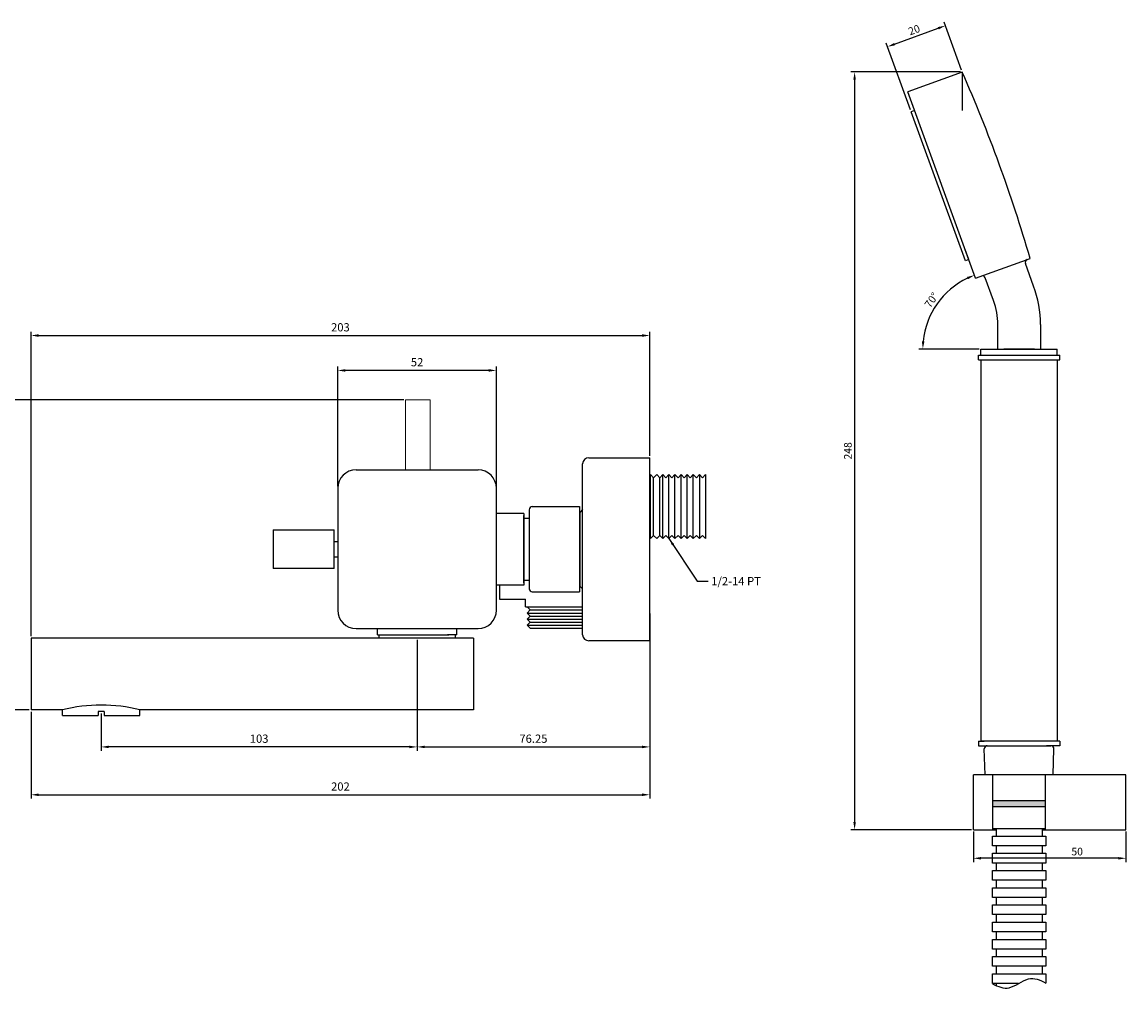
# Model space of a CAD drawing. Units: millimetres. Extents: x 47 to 4562, y -295 to 902.
# Drawn here: x 871 to 1232, y -292 to 25 of the extents above; entities that cross this region are included whole.
import ezdxf

# ---------------------------------------------------------------- set-up
doc = ezdxf.new("R2010")
doc.units = ezdxf.units.MM
doc.header["$PDMODE"] = 35
doc.layers.add('A1', color=2, linetype='Continuous')
doc.layers.add('DIM', color=6, linetype='Continuous')
doc.styles.add('勝泰-2.7', font='simplex.shx', dxfattribs={"height": 2.7, "bigfont": 'chineset.shx'})
doc.dimstyles.new('ISO-25', dxfattribs={"dimtxt": 2.5, "dimasz": 2.5, "dimexe": 1.25, "dimexo": 0.625, "dimtad": 1, "dimtxsty": 'Standard', "dimcen": 2.5, "dimadec": 0, "dimazin": 0, "dimtfac": 1, "dimtmove": 0, "dimatfit": 3, "dimfxl": 0, "dimarcsym": 0})
doc.dimstyles.new('正常', dxfattribs={"dimtxt": 2.7, "dimasz": 2.5, "dimexe": 1.25, "dimexo": 0.625, "dimgap": 1, "dimtad": 1, "dimdsep": 46, "dimtxsty": '勝泰-2.7', "dimcen": 2.5, "dimadec": 1, "dimazin": 0, "dimtfac": 1, "dimtmove": 0, "dimatfit": 3, "dimfxl": 0, "dimarcsym": 0})

# ---------------------------------------------------------------- blocks, each defined once
blk = doc.blocks.new('*D39')
at = {"layer": 'Defpoints', "color": 0}
for p in [(1178.6, 8.47), (1143.32, -239.8), (1182.23, -239.8)]:
    blk.add_point(p, dxfattribs=at)
at = {"layer": 'DIM', "color": 0, "lineweight": -2}
for p, q in [((1177.97, 8.47), (1142.07, 8.47)), ((1143.32, 5.97), (1143.32, -237.3)), ((1181.6, -239.8), (1142.07, -239.8))]:
    blk.add_line(p, q, dxfattribs=at)
at = {"layer": 'DIM', "color": 0}
for points in [[(1142.9, 5.97), (1143.73, 5.97), (1143.32, 8.47)], [(1142.9, -237.3), (1143.73, -237.3), (1143.32, -239.8)]]:
    blk.add_solid(points, dxfattribs=at)
at = {"layer": 'DIM', "color": 0, "insert": (1141.44, -115.67), "char_height": 2.5, "attachment_point": 5, "rotation": 90}
blk.add_mtext('248', dxfattribs=at)
blk = doc.blocks.new('*D40')
at = {"layer": 'Defpoints', "color": 0}
for p in [(1173.07, 23.65), (1178.6, 8.47), (1161.84, -4.55)]:
    blk.add_point(p, dxfattribs=at)
at = {"layer": 'DIM', "color": 0, "lineweight": -2}
for p, q in [((1156.44, 17.6), (1170.72, 22.8)), ((1178.39, 9.05), (1172.64, 24.83)), ((1161.63, -3.96), (1153.66, 17.92))]:
    blk.add_line(p, q, dxfattribs=at)
at = {"layer": 'DIM', "color": 0}
for points in [[(1170.58, 23.19), (1170.87, 22.4), (1173.07, 23.65)], [(1156.3, 17.99), (1156.58, 17.21), (1154.09, 16.74)]]:
    blk.add_solid(points, dxfattribs=at)
at = {"layer": 'DIM', "color": 0, "insert": (1162.94, 21.96), "char_height": 2.5, "attachment_point": 5, "rotation": 20}
blk.add_mtext('20', dxfattribs=at)
blk = doc.blocks.new('*D41')
at = {"layer": 'Defpoints', "color": 0}
for p in [(1182.23, -239.8), (1232.23, -239.8), (1182.23, -249.17)]:
    blk.add_point(p, dxfattribs=at)
at = {"layer": 'DIM', "color": 0, "lineweight": -2}
for p, q in [((1182.23, -240.43), (1182.23, -250.42)), ((1232.23, -240.43), (1232.23, -250.42)), ((1229.73, -249.17), (1184.73, -249.17))]:
    blk.add_line(p, q, dxfattribs=at)
at = {"layer": 'DIM', "color": 0}
for points in [[(1184.73, -248.76), (1184.73, -249.59), (1182.23, -249.17)], [(1229.73, -248.76), (1229.73, -249.59), (1232.23, -249.17)]]:
    blk.add_solid(points, dxfattribs=at)
at = {"layer": 'DIM', "color": 0, "insert": (1216.25, -247.3), "char_height": 2.5, "attachment_point": 5}
blk.add_mtext('50', dxfattribs=at)
blk = doc.blocks.new('*D25')
at = {"layer": 'Defpoints', "color": 0, "linetype": 'Continuous', "ltscale": 10}
for p in [(1076.2, -177.91), (873.45, -200.51), (1076.2, -228.36)]:
    blk.add_point(p, dxfattribs=at)
at = {"layer": 'DIM', "color": 0, "linetype": 'Continuous', "lineweight": -2, "ltscale": 10}
for p, q in [((1076.2, -178.53), (1076.2, -229.61)), ((873.45, -201.13), (873.45, -229.61)), ((875.95, -228.36), (1073.7, -228.36))]:
    blk.add_line(p, q, dxfattribs=at)
at = {"layer": 'DIM', "color": 0, "linetype": 'Continuous', "ltscale": 10}
for points in [[(875.95, -227.94), (875.95, -228.77), (873.45, -228.36)], [(1073.7, -227.94), (1073.7, -228.77), (1076.2, -228.36)]]:
    blk.add_solid(points, dxfattribs=at)
at = {"layer": 'DIM', "color": 0, "linetype": 'Continuous', "ltscale": 10, "insert": (974.83, -226.01), "char_height": 2.7, "attachment_point": 5, "style": '勝泰-2.7'}
blk.add_mtext('202', dxfattribs=at)
blk = doc.blocks.new('*D30')
at = {"layer": 'Defpoints', "color": 0, "linetype": 'Continuous', "ltscale": 10}
for p in [(999.95, -177.01), (896.45, -201.11), (896.45, -212.68)]:
    blk.add_point(p, dxfattribs=at)
at = {"layer": 'DIM', "color": 0, "linetype": 'Continuous', "lineweight": -2, "ltscale": 10}
for p, q in [((999.95, -177.63), (999.95, -213.93)), ((896.45, -201.73), (896.45, -213.93)), ((997.45, -212.68), (898.95, -212.68))]:
    blk.add_line(p, q, dxfattribs=at)
at = {"layer": 'DIM', "color": 0, "linetype": 'Continuous', "ltscale": 10}
for points in [[(898.95, -212.27), (898.95, -213.1), (896.45, -212.68)], [(997.45, -212.27), (997.45, -213.1), (999.95, -212.68)]]:
    blk.add_solid(points, dxfattribs=at)
at = {"layer": 'DIM', "color": 0, "linetype": 'Continuous', "ltscale": 10, "insert": (948.2, -210.33), "char_height": 2.7, "attachment_point": 5, "style": '勝泰-2.7'}
blk.add_mtext('103', dxfattribs=at)
blk = doc.blocks.new('*D36')
at = {"layer": 'Defpoints', "color": 0}
for p in [(1160.75, 1.97), (1182.98, -59.11), (1173.75, -63.57), (1184.76, -82.3), (1192.17, -82.3)]:
    blk.add_point(p, dxfattribs=at)
at = {"layer": 'DIM', "color": 0, "lineweight": -2}
blk.add_line((1184.13, -82.3), (1164.42, -82.3), dxfattribs=at)
blk.add_arc((1191.42, -82.3), 25.75, 115.5653, 174.4347, dxfattribs=at)
at = {"layer": 'DIM', "color": 0}
for points in [[(1180.14, -58.69), (1180.47, -59.45), (1182.61, -58.1)], [(1166.2, -79.82), (1165.37, -79.78), (1165.67, -82.3)]]:
    blk.add_solid(points, dxfattribs=at)
at = {"layer": 'DIM', "color": 0, "insert": (1168.79, -66.45), "char_height": 2.5, "attachment_point": 5, "rotation": 55}
blk.add_mtext('70%%D', dxfattribs=at)
blk = doc.blocks.new('*D38')
at = {"layer": 'Defpoints', "color": 0}
for p in [(1076.2, -168.37), (999.95, -177.63), (1076.2, -212.68)]:
    blk.add_point(p, dxfattribs=at)
at = {"layer": 'DIM', "color": 0, "lineweight": -2}
for p, q in [((1076.2, -169), (1076.2, -213.93)), ((999.95, -178.26), (999.95, -213.93)), ((1002.45, -212.68), (1073.7, -212.68))]:
    blk.add_line(p, q, dxfattribs=at)
at = {"layer": 'DIM', "color": 0}
for points in [[(1002.45, -212.27), (1002.45, -213.1), (999.95, -212.68)], [(1073.7, -212.27), (1073.7, -213.1), (1076.2, -212.68)]]:
    blk.add_solid(points, dxfattribs=at)
at = {"layer": 'DIM', "color": 0, "insert": (1038.08, -210.33), "char_height": 2.7, "attachment_point": 5, "style": '勝泰-2.7'}
blk.add_mtext('76.25', dxfattribs=at)
blk = doc.blocks.new('*D80')
at = {"layer": 'Defpoints', "color": 0, "ltscale": 10}
for p in [(973.95, -89.32), (973.95, -127.91), (1025.95, -127.91)]:
    blk.add_point(p, dxfattribs=at)
at = {"layer": 'DIM', "color": 0, "lineweight": -2, "ltscale": 10}
for p, q in [((973.95, -127.28), (973.95, -88.07)), ((1023.45, -89.32), (976.45, -89.32)), ((1025.95, -127.28), (1025.95, -88.07))]:
    blk.add_line(p, q, dxfattribs=at)
at = {"layer": 'DIM', "color": 0, "ltscale": 10}
for points in [[(976.45, -88.9), (976.45, -89.74), (973.95, -89.32)], [(1023.45, -88.9), (1023.45, -89.74), (1025.95, -89.32)]]:
    blk.add_solid(points, dxfattribs=at)
at = {"layer": 'DIM', "color": 0, "ltscale": 10, "insert": (999.95, -86.97), "char_height": 2.7, "attachment_point": 5, "style": '勝泰-2.7'}
blk.add_mtext('52', dxfattribs=at)
blk = doc.blocks.new('*D81')
at = {"layer": 'Defpoints', "color": 0, "ltscale": 10}
for p in [(853.65, -98.91), (996.2, -98.91), (873.45, -200.51)]:
    blk.add_point(p, dxfattribs=at)
at = {"layer": 'DIM', "color": 0, "lineweight": -2, "ltscale": 10}
for p, q in [((995.58, -98.91), (852.4, -98.91)), ((853.65, -198.01), (853.65, -101.41)), ((872.83, -200.51), (852.4, -200.51))]:
    blk.add_line(p, q, dxfattribs=at)
at = {"layer": 'DIM', "color": 0, "ltscale": 10}
for points in [[(853.24, -101.41), (854.07, -101.41), (853.65, -98.91)], [(853.24, -198.01), (854.07, -198.01), (853.65, -200.51)]]:
    blk.add_solid(points, dxfattribs=at)
at = {"layer": 'DIM', "color": 0, "ltscale": 10, "insert": (851.3, -149.71), "char_height": 2.7, "attachment_point": 5, "rotation": 90, "style": '勝泰-2.7'}
blk.add_mtext('102', dxfattribs=at)
blk = doc.blocks.new('*D83')
at = {"layer": 'Defpoints', "color": 0, "ltscale": 10}
for p in [(1076.2, -77.88), (1076.2, -117.91), (873.45, -177.01)]:
    blk.add_point(p, dxfattribs=at)
at = {"layer": 'DIM', "color": 0, "lineweight": -2, "ltscale": 10}
for p, q in [((873.45, -176.38), (873.45, -76.63)), ((875.95, -77.88), (1073.7, -77.88)), ((1076.2, -117.28), (1076.2, -76.63))]:
    blk.add_line(p, q, dxfattribs=at)
at = {"layer": 'DIM', "color": 0, "ltscale": 10}
for points in [[(875.95, -77.46), (875.95, -78.3), (873.45, -77.88)], [(1073.7, -77.46), (1073.7, -78.3), (1076.2, -77.88)]]:
    blk.add_solid(points, dxfattribs=at)
at = {"layer": 'DIM', "color": 0, "ltscale": 10, "insert": (974.83, -75.53), "char_height": 2.7, "attachment_point": 5, "style": '勝泰-2.7'}
blk.add_mtext('203', dxfattribs=at)

msp = doc.modelspace()

# ---------------------------------------------------------------- hatches: boundary and pattern name
msp.add_hatch(color=256).paths.add_polyline_path([(1205.877, -230.223), (1188.577, -230.223), (1188.577, -232.223), (1205.877, -232.223)])

# ---------------------------------------------------------------- linework, layer by layer
at = {"color": 2, "linetype": 'Continuous', "lineweight": 15}
for p, q in [((996.201, -98.907), (1000.201, -98.907)), ((1000.201, -98.907), (1004.201, -98.907))]:
    msp.add_line(p, q, dxfattribs=at)
for points in [[(996.201, -98.907), (996.201, -121.907)], [(1004.201, -121.907), (1004.201, -98.907)]]:
    msp.add_open_spline(points, degree=1, dxfattribs=at)
msp.add_open_spline([(1188.482, -290.2), (1190.326, -291.294), (1194.284, -292.767), (1200.042, -287.491), (1204.057, -288.918), (1205.972, -290.068)], degree=3, knots=[3.6447283, 3.6447283, 3.6447283, 3.6447283, 9.6163433, 16.5125376, 22.7668023, 22.7668023, 22.7668023, 22.7668023])
at = {"layer": 'A1'}
for p, q in [((1178.599, 8.465), (1160.745, 1.967)), ((1182.977, -59.113), (1160.745, 1.967)), ((1162.968, -4.141), (1161.841, -4.552)), ((1179.626, -53.416), (1161.841, -4.552)), ((1180.753, -53.005), (1179.556, -49.716)), ((1180.753, -53.005), (1179.626, -53.416)), ((1182.977, -59.113), (1200.831, -52.615)), ((1201.995, -61.662), (1199.293, -54.239)), ((1200.831, -52.615), (1200.831, -52.615)), ((1188.84, -66.45), (1186.138, -59.027)), ((1190.227, -82.298), (1190.227, -74.317)), ((1204.227, -74.317), (1204.227, -82.298)), ((1184.727, -84.298), (1184.727, -82.298)), ((1184.727, -82.298), (1209.727, -82.298)), ((1202.277, -82.298), (1192.173, -82.298)), ((1209.727, -84.298), (1209.727, -82.298)), ((1183.927, -84.298), (1210.527, -84.298)), ((1183.927, -85.798), (1183.927, -84.298)), ((1183.927, -85.798), (1185.727, -85.798)), ((1184.727, -85.798), (1209.727, -85.798)), ((1184.727, -85.798), (1184.727, -210.798)), ((1208.727, -85.798), (1210.527, -85.798)), ((1209.727, -85.798), (1209.727, -210.798)), ((1210.527, -85.798), (1210.527, -84.298)), ((1034.951, -136.157), (1034.951, -159.657)), ((952.843, -141.557), (972.836, -141.557)), ((972.836, -154.257), (972.836, -141.557)), ((972.836, -154.257), (952.843, -154.257)), ((883.751, -202.407), (883.751, -200.507)), ((883.751, -202.407), (895.451, -202.407)), ((895.451, -201.107), (895.451, -202.407)), ((897.451, -201.107), (895.451, -201.107)), ((897.451, -201.107), (897.451, -202.407)), ((897.451, -202.407), (909.151, -202.407)), ((909.151, -202.407), (909.151, -200.507)), ((1183.927, -210.798), (1183.927, -212.298)), ((1183.927, -210.798), (1185.727, -210.798)), ((1183.927, -212.298), (1188.227, -212.298)), ((1209.727, -210.798), (1184.727, -210.798)), ((1186.087, -221.802), (1185.797, -213.332)), ((1186.797, -212.298), (1207.657, -212.298)), ((1210.527, -212.298), (1206.227, -212.298)), ((1208.366, -221.802), (1208.656, -213.332)), ((1210.527, -210.798), (1208.727, -210.798)), ((1210.527, -210.798), (1210.527, -212.298)), ((1188.577, -230.223), (1205.877, -230.223)), ((1188.577, -232.223), (1205.877, -232.223)), ((1188.577, -239.438), (1205.877, -239.438)), ((1189.657, -239.438), (1204.796, -239.438)), ((1189.657, -239.438), (1189.657, -241.895)), ((1189.657, -241.895), (1204.796, -241.895)), ((1204.796, -239.438), (1204.796, -241.895)), ((1189.657, -245.08), (1189.657, -247.537)), ((1204.796, -245.08), (1204.796, -247.537)), ((1189.657, -247.537), (1204.796, -247.537)), ((1189.657, -250.722), (1189.657, -253.179)), ((1189.657, -253.179), (1204.796, -253.179)), ((1204.796, -250.722), (1204.796, -253.179)), ((1189.657, -256.363), (1189.657, -258.821)), ((1204.796, -256.363), (1204.796, -258.821)), ((1189.657, -258.821), (1204.796, -258.821)), ((1189.657, -262.005), (1189.657, -264.463)), ((1204.796, -262.005), (1204.796, -264.463)), ((1189.657, -264.463), (1204.796, -264.463)), ((1189.657, -267.647), (1189.657, -270.104)), ((1204.796, -267.647), (1204.796, -270.104)), ((1189.657, -270.104), (1204.796, -270.104)), ((1189.657, -273.288), (1189.657, -275.745)), ((1204.796, -273.288), (1204.796, -275.745)), ((1189.657, -275.745), (1204.796, -275.745)), ((1189.657, -278.929), (1189.657, -281.386)), ((1189.657, -281.386), (1204.796, -281.386)), ((1204.796, -278.929), (1204.796, -281.386)), ((1189.657, -284.569), (1189.657, -287.027)), ((1204.796, -284.569), (1204.796, -287.027)), ((1189.657, -287.027), (1204.796, -287.027)), ((1189.657, -290.21), (1189.657, -290.836))]:
    msp.add_line(p, q, dxfattribs=at)
at = {"layer": 'A1', "ltscale": 10}
for p, q in [((1056.203, -117.907), (1076.203, -117.907)), ((1076.203, -177.907), (1076.203, -117.907)), ((979.951, -121.907), (1019.951, -121.907)), ((1054.203, -175.907), (1054.203, -119.907)), ((1076.466, -123.457), (1076.203, -123.72)), ((1076.466, -144.357), (1076.466, -123.457)), ((1077.466, -124.457), (1076.466, -123.457)), ((1078.466, -123.457), (1077.466, -124.457)), ((1077.466, -143.357), (1077.466, -124.457)), ((1079.466, -124.457), (1078.466, -123.457)), ((1080.466, -123.457), (1079.466, -124.457)), ((1079.466, -143.357), (1079.466, -124.457)), ((1080.466, -144.357), (1080.466, -123.457)), ((1081.466, -124.457), (1080.466, -123.457)), ((1082.466, -123.457), (1081.466, -124.457)), ((1082.466, -144.357), (1082.466, -123.457)), ((1083.466, -124.457), (1082.466, -123.457)), ((1084.466, -123.457), (1083.466, -124.457)), ((1084.466, -144.357), (1084.466, -123.457)), ((1085.466, -124.457), (1084.466, -123.457)), ((1086.466, -123.457), (1085.466, -124.457)), ((1086.466, -144.357), (1086.466, -123.457)), ((1087.466, -124.457), (1086.466, -123.457)), ((1088.466, -123.457), (1087.466, -124.457)), ((1088.466, -144.357), (1088.466, -123.457)), ((1089.466, -124.457), (1088.466, -123.457)), ((1090.466, -123.457), (1089.466, -124.457)), ((1090.466, -144.357), (1090.466, -123.457)), ((1091.466, -124.457), (1090.466, -123.457)), ((1092.466, -123.457), (1091.466, -124.457)), ((1093.466, -124.457), (1092.466, -123.457)), ((1094.466, -123.457), (1093.466, -124.457)), ((973.951, -127.907), (973.951, -167.907)), ((1025.951, -167.907), (1025.951, -127.907)), ((1034.951, -136.157), (1025.951, -136.157)), ((1034.951, -158.907), (1034.951, -136.907)), ((1053.403, -160.106), (1053.403, -135.708)), ((1076.466, -144.357), (1076.203, -144.094)), ((1077.466, -143.357), (1076.466, -144.357)), ((1078.466, -144.357), (1077.466, -143.357)), ((1079.466, -143.357), (1078.466, -144.357)), ((1080.466, -144.357), (1079.466, -143.357)), ((1081.466, -143.357), (1080.466, -144.357)), ((1082.466, -144.357), (1081.466, -143.357)), ((1083.466, -143.357), (1082.466, -144.357)), ((1084.466, -144.357), (1083.466, -143.357)), ((1085.466, -143.357), (1084.466, -144.357)), ((1086.466, -144.357), (1085.466, -143.357)), ((1087.466, -143.357), (1086.466, -144.357)), ((1088.466, -144.357), (1087.466, -143.357)), ((1089.466, -143.357), (1088.466, -144.357)), ((1090.466, -144.357), (1089.466, -143.357)), ((1091.466, -143.357), (1090.466, -144.357)), ((1092.466, -144.357), (1091.466, -143.357)), ((1093.466, -143.357), (1092.466, -144.357)), ((1094.466, -144.357), (1093.466, -143.357)), ((1034.951, -159.657), (1025.951, -159.657)), ((1027.01, -159.657), (1027.01, -164.307)), ((1027.01, -164.307), (1035.51, -164.307)), ((1035.51, -166.807), (1035.51, -164.307)), ((1035.51, -166.807), (1054.203, -166.807)), ((1037.01, -167.807), (1036.01, -166.807)), ((1037.01, -167.807), (1036.01, -168.807)), ((1037.01, -169.807), (1036.01, -168.807)), ((1036.01, -168.807), (1054.203, -168.807)), ((1037.01, -169.807), (1036.01, -170.807)), ((1037.01, -167.807), (1054.203, -167.807)), ((1037.01, -169.807), (1054.203, -169.807)), ((1037.01, -171.807), (1036.01, -170.807)), ((1036.01, -170.807), (1054.203, -170.807)), ((1037.01, -171.807), (1036.01, -172.807)), ((1037.01, -173.807), (1036.01, -172.807)), ((1036.01, -172.807), (1054.203, -172.807)), ((1037.01, -171.807), (1054.203, -171.807)), ((1018.451, -177.007), (873.451, -177.007)), ((979.951, -173.907), (1019.951, -173.907)), ((986.951, -175.907), (986.951, -173.907)), ((986.951, -175.907), (989.951, -175.907)), ((987.451, -175.907), (987.451, -177.007)), ((989.551, -175.907), (1010.351, -175.907)), ((1012.951, -175.907), (1009.951, -175.907)), ((1010.351, -175.907), (1010.351, -175.907)), ((1012.451, -175.907), (1012.451, -177.007)), ((1012.951, -175.907), (1012.951, -173.907)), ((1018.451, -177.007), (1018.451, -200.507)), ((1037.01, -173.807), (1054.203, -173.807)), ((1076.203, -177.907), (1056.203, -177.907)), ((1188.577, -239.802), (1188.577, -221.802)), ((1205.877, -239.802), (1205.877, -221.802))]:
    msp.add_line(p, q, dxfattribs=at)
at = {"layer": 'A1', "linetype": 'Continuous'}
for p, q in [((1092.466, -123.457), (1092.466, -144.357)), ((1094.466, -123.457), (1094.466, -144.357)), ((1094.466, -123.457), (1094.466, -144.357)), ((1036.703, -134.957), (1036.703, -160.857)), ((1037.703, -133.957), (1053.203, -133.957)), ((1053.203, -133.957), (1053.203, -161.857)), ((1053.403, -135.708), (1053.203, -135.508)), ((1054.203, -134.908), (1053.403, -135.708)), ((1034.951, -137.757), (1036.703, -137.757)), ((1034.951, -158.057), (1036.703, -158.057)), ((1037.703, -161.857), (1053.203, -161.857)), ((1053.403, -160.106), (1053.203, -160.306)), ((1054.203, -160.906), (1053.403, -160.106))]:
    msp.add_line(p, q, dxfattribs=at)
at = {"layer": 'A1', "ltscale": 2}
for p, q in [((972.836, -145.407), (973.951, -145.407)), ((972.836, -150.407), (973.951, -150.407)), ((873.451, -177.007), (873.451, -200.507)), ((883.751, -200.507), (873.451, -200.507)), ((1018.451, -200.507), (909.151, -200.507)), ((1182.227, -239.802), (1182.227, -221.802)), ((1232.227, -221.802), (1182.227, -221.802)), ((1232.227, -239.802), (1232.227, -221.802)), ((1182.227, -239.802), (1189.657, -239.802)), ((1204.796, -239.802), (1232.227, -239.802))]:
    msp.add_line(p, q, dxfattribs=at)
at = {"layer": 'A1'}
for points in [[(1188.482, -241.895), (1205.972, -241.895), (1205.972, -245.079), (1188.482, -245.079)], [(1188.482, -247.537), (1205.972, -247.537), (1205.972, -250.721), (1188.482, -250.721)], [(1188.482, -253.179), (1205.972, -253.179), (1205.972, -256.362), (1188.482, -256.362)], [(1188.482, -258.821), (1205.972, -258.821), (1205.972, -262.004), (1188.482, -262.004)], [(1188.482, -264.463), (1205.972, -264.463), (1205.972, -267.646), (1188.482, -267.646)], [(1188.482, -270.104), (1205.972, -270.104), (1205.972, -273.288), (1188.482, -273.288)], [(1188.482, -275.745), (1205.972, -275.745), (1205.972, -278.929), (1188.482, -278.929)], [(1188.482, -281.386), (1205.972, -281.386), (1205.972, -284.569), (1188.482, -284.569)]]:
    msp.add_lwpolyline(points, close=True, dxfattribs=at)
msp.add_lwpolyline([(1197.034, -290.21), (1188.482, -290.21), (1188.482, -287.027), (1205.972, -287.027), (1205.972, -290.068)], dxfattribs=at)
for centre, radius, start, end in [((720.862, -192.723), 500, 16.27315, 23.72685), ((1200.233, -53.897), 1, 110, 200), ((1185.198, -59.369), 1, 20, 110), ((1167.227, -74.317), 37, 0, 20), ((1167.227, -74.317), 23, 0, 20), ((1252.776, -147.907), 300, 178.78715, 181.21285), ((1186.797, -213.298), 1, 90, 181.96257), ((1207.657, -213.298), 1, 358.03743, 90)]:
    msp.add_arc(centre, radius, start, end, dxfattribs=at)
at = {"layer": 'A1', "ltscale": 10}
for centre, radius, start, end in [((1056.203, -119.907), 2, 90, 180), ((979.951, -127.907), 6, 90, 180), ((1019.951, -127.907), 6, 0, 90), ((979.951, -167.907), 6, 180, 270), ((1019.951, -167.907), 6, 270, 0), ((1056.203, -175.907), 2, 180, 270)]:
    msp.add_arc(centre, radius, start, end, dxfattribs=at)
at = {"layer": 'A1', "linetype": 'Continuous'}
for centre, start, end in [((1037.703, -134.957), 90, 180), ((1037.703, -160.857), 180, 270)]:
    msp.add_arc(centre, 1, start, end, dxfattribs=at)
at = {"layer": 'A1', "ltscale": 2}
msp.add_arc((896.451, -252.458), 53.481, 76.26297, 103.73703, dxfattribs=at)
at = {"layer": 'DIM'}
for p, q in [((1178.599, 8.465), (1178.599, -4.108)), ((1184.727, -82.331), (1184.76, -82.298))]:
    msp.add_line(p, q, dxfattribs=at)

# ---------------------------------------------------------------- texts
at = {"layer": 'DIM', "linetype": 'Continuous', "ltscale": 10, "insert": (1096.348, -157.021), "char_height": 2.7, "attachment_point": 1, "style": '勝泰-2.7'}
msp.add_mtext('1/2-14 PT', dxfattribs=at)

# ---------------------------------------------------------------- dimensions: what is measured, and where the dimension line sits
at = {"layer": 'DIM'}
for base, p1, p2, angle, text, picture, middle in [((1173.072, 23.651), (1161.841, -4.552), (1178.599, 8.465), 20, '20', '*D40', (1162.94, 21.959)), ((1143.316, -239.802), (1178.599, 8.465), (1182.227, -239.802), 90, '248', '*D39', (1141.441, -115.668))]:
    dim = msp.add_linear_dim(base=base, p1=p1, p2=p2, angle=angle, text=text, dimstyle='ISO-25', dxfattribs=at)
    dim.commit()
    dim.dimension.update_dxf_attribs({"geometry": picture, "text_midpoint": middle})
dim = msp.add_angular_dim_2l(base=(1173.746, -63.569), line1=((1182.977, -59.113), (1160.745, 1.967)), line2=((1184.76, -82.298), (1192.173, -82.298)), text='70%%D', dimstyle='ISO-25', dxfattribs=at)
dim.commit()
dim.dimension.update_dxf_attribs({"geometry": '*D36', "text_midpoint": (1168.788, -66.454)})
at = {"layer": 'DIM', "ltscale": 10}
dim = msp.add_linear_dim(base=(1076.203, -77.88), p1=(873.451, -177.007), p2=(1076.203, -117.907), text='203', dimstyle='正常', dxfattribs=at)
dim.commit()
dim.dimension.update_dxf_attribs({"geometry": '*D83', "text_midpoint": (974.827, -75.53)})
dim = msp.add_linear_dim(base=(973.951, -89.321), p1=(1025.951, -127.907), p2=(973.951, -127.907), dimstyle='正常', dxfattribs=at)
dim.commit()
dim.dimension.update_dxf_attribs({"geometry": '*D80', "text_midpoint": (999.951, -86.971)})
dim = msp.add_linear_dim(base=(853.652, -98.907), p1=(873.451, -200.507), p2=(996.201, -98.907), angle=90, text='102', dimstyle='正常', dxfattribs=at)
dim.commit()
dim.dimension.update_dxf_attribs({"geometry": '*D81', "text_midpoint": (851.302, -149.707)})
at = {"layer": 'DIM'}
dim = msp.add_linear_dim(base=(1076.203, -212.682), p1=(999.951, -177.632), p2=(1076.203, -168.375), dimstyle='正常', dxfattribs=at)
dim.commit()
dim.dimension.update_dxf_attribs({"geometry": '*D38', "text_midpoint": (1038.077, -210.332)})
at = {"layer": 'DIM', "linetype": 'Continuous', "ltscale": 10}
dim = msp.add_linear_dim(base=(896.451, -212.682), p1=(999.951, -177.007), p2=(896.451, -201.107), text='103', dimstyle='正常', dxfattribs=at)
dim.commit()
dim.dimension.update_dxf_attribs({"geometry": '*D30', "text_midpoint": (948.201, -210.332)})
dim = msp.add_linear_dim(base=(1076.203, -228.358), p1=(873.451, -200.507), p2=(1076.203, -177.907), text='202', dimstyle='正常', dxfattribs=at)
dim.commit()
dim.dimension.update_dxf_attribs({"geometry": '*D25', "text_midpoint": (974.827, -228.358), "dimtype": 160})
at = {"layer": 'DIM'}
dim = msp.add_linear_dim(base=(1182.227, -249.175), p1=(1232.227, -239.802), p2=(1182.227, -239.802), text='50', dimstyle='ISO-25', dxfattribs=at)
dim.commit()
dim.dimension.update_dxf_attribs({"geometry": '*D41', "text_midpoint": (1216.246, -249.175), "dimtype": 160})

# ---------------------------------------------------------------- leaders
at = {"layer": 'DIM', "linetype": 'Continuous', "ltscale": 10, "annotation_type": 0, "has_hookline": 1, "hookline_direction": 0, "text_width": 22.371}
msp.add_leader([(1082.466, -144.357), (1091.714, -158.371), (1095.348, -158.371)], dimstyle='正常', override={"dimgap": 1, "dimtad": 0}, dxfattribs=at)

doc.saveas('drawing.dxf')
